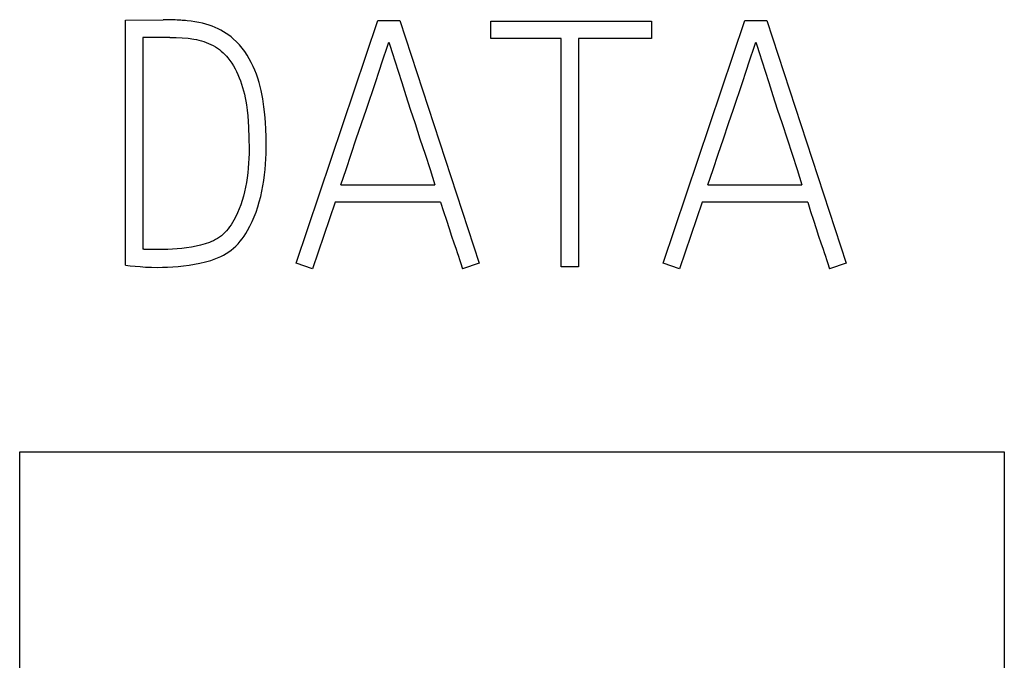
# Model space of a CAD drawing. Extents: x 0 to 420, y 0 to 297.
# Drawn here: x 355 to 364, y 144 to 150 of the extents above; entities that cross this region are included whole.
import ezdxf

# ---------------------------------------------------------------- set-up
doc = ezdxf.new("R2010")
doc.units = 0
doc.header["$LTSCALE"] = 23.1
doc.layers.add('15000_BACK', color=7, linetype='CONTINUOUS')
doc.layers.add('15500_BACK_LABELING', color=7, linetype='CONTINUOUS')

msp = doc.modelspace()

# ---------------------------------------------------------------- linework, layer by layer
at = {"layer": '15000_BACK', "color": 7, "linetype": 'CONTINUOUS'}
for p, q in [((355.183, 146.3585), (363.999, 146.3585)), ((355.183, 139.7465), (355.183, 146.3585)), ((363.999, 146.3585), (363.999, 141.3995))]:
    msp.add_line(p, q, dxfattribs=at)
at = {"layer": '15500_BACK_LABELING', "color": 7, "linetype": 'CONTINUOUS'}
for p, q in [((356.1307, 150.2216), (356.4669, 150.2246)), ((356.4812, 150.2247), (356.4669, 150.2246)), ((356.4955, 150.2246), (356.4812, 150.2247)), ((356.1307, 148.0268), (356.1307, 150.2216)), ((356.5098, 150.2244), (356.4955, 150.2246)), ((356.5241, 150.224), (356.5098, 150.2244)), ((356.5384, 150.2236), (356.5241, 150.224)), ((356.5564, 150.223), (356.5384, 150.2236)), ((356.5744, 150.2223), (356.5564, 150.223)), ((356.5923, 150.2215), (356.5744, 150.2223)), ((356.6103, 150.2206), (356.5923, 150.2215)), ((356.6247, 150.2197), (356.6103, 150.2206)), ((356.6392, 150.2188), (356.6247, 150.2197)), ((356.6536, 150.2178), (356.6392, 150.2188)), ((356.668, 150.2167), (356.6536, 150.2178)), ((356.6824, 150.2155), (356.668, 150.2167)), ((356.7176, 150.2118), (356.6824, 150.2155)), ((356.7526, 150.207), (356.7176, 150.2118)), ((356.7856, 150.2011), (356.7526, 150.207)), ((356.8183, 150.1937), (356.7856, 150.2011)), ((356.8491, 150.1854), (356.8183, 150.1937)), ((356.8796, 150.1757), (356.8491, 150.1854)), ((356.907, 150.1659), (356.8796, 150.1757)), ((356.9341, 150.1551), (356.907, 150.1659)), ((356.9606, 150.1431), (356.9341, 150.1551)), ((356.9852, 150.1307), (356.9606, 150.1431)), ((357.6591, 148.0451), (358.3897, 150.2185)), ((358.3897, 150.2185), (358.5853, 150.2185)), ((358.5853, 150.2185), (359.2976, 148.0451)), ((359.4015, 150.2124), (360.8413, 150.2124)), ((359.4015, 150.0565), (359.4015, 150.2124)), ((360.8413, 150.2124), (360.8413, 150.0565)), ((360.9452, 148.0451), (361.6758, 150.2185)), ((361.6758, 150.2185), (361.8715, 150.2185)), ((361.8715, 150.2185), (362.5837, 148.0451)), ((356.5281, 150.0657), (356.2866, 150.0657)), ((356.2866, 150.0657), (356.2866, 148.1704)), ((356.5281, 150.0657), (356.5828, 150.0648)), ((356.5828, 150.0648), (356.6368, 150.0623)), ((356.6368, 150.0623), (356.6901, 150.058)), ((356.6901, 150.058), (356.741, 150.0514)), ((356.741, 150.0514), (356.7646, 150.0471)), ((357.0092, 150.1171), (356.9852, 150.1307)), ((357.0325, 150.1024), (357.0092, 150.1171)), ((357.0541, 150.0871), (357.0325, 150.1024)), ((357.075, 150.0707), (357.0541, 150.0871)), ((357.0951, 150.0535), (357.075, 150.0707)), ((357.1232, 150.0266), (357.0951, 150.0535)), ((360.0312, 150.0565), (359.4015, 150.0565)), ((360.0312, 148.0115), (360.0312, 150.0565)), ((360.8413, 150.0565), (360.1871, 150.0565)), ((360.1871, 150.0565), (360.1871, 148.0115)), ((356.7646, 150.0471), (356.7879, 150.0417)), ((356.7879, 150.0417), (356.8094, 150.0358)), ((356.8094, 150.0358), (356.8307, 150.029)), ((356.8307, 150.029), (356.8526, 150.0211)), ((356.8526, 150.0211), (356.8741, 150.0125)), ((356.8741, 150.0125), (356.8953, 150.0029)), ((356.8953, 150.0029), (356.916, 149.9923)), ((356.916, 149.9923), (356.9349, 149.9815)), ((356.9349, 149.9815), (356.9534, 149.9697)), ((356.9534, 149.9697), (356.9712, 149.957)), ((357.1498, 149.9983), (357.1232, 150.0266)), ((357.1745, 149.9691), (357.1498, 149.9983)), ((357.1977, 149.9387), (357.1745, 149.9691)), ((358.4325, 149.8563), (358.476, 149.9881)), ((358.476, 149.9881), (358.4875, 150.0229)), ((358.4875, 150.0229), (358.4989, 149.9881)), ((358.4989, 149.9881), (358.5167, 149.9325)), ((361.7186, 149.8563), (361.7621, 149.9881)), ((361.7621, 149.9881), (361.7737, 150.0229)), ((361.7737, 150.0229), (361.785, 149.9881)), ((361.785, 149.9881), (361.8029, 149.9325)), ((356.9712, 149.957), (356.9883, 149.9434)), ((356.9883, 149.9434), (357.0043, 149.9292)), ((357.0043, 149.9292), (357.0195, 149.9143)), ((357.0195, 149.9143), (357.034, 149.8986)), ((357.034, 149.8986), (357.0477, 149.8823)), ((357.0477, 149.8823), (357.0652, 149.8595)), ((357.2191, 149.9072), (357.1977, 149.9387)), ((357.2388, 149.8746), (357.2191, 149.9072)), ((357.2569, 149.8412), (357.2388, 149.8746)), ((358.5167, 149.9325), (358.5704, 149.7642)), ((361.8029, 149.9325), (361.8565, 149.7642)), ((357.0652, 149.8595), (357.0814, 149.8358)), ((357.0814, 149.8358), (357.0966, 149.8115)), ((357.0966, 149.8115), (357.1112, 149.786)), ((357.1112, 149.786), (357.1248, 149.76)), ((357.2736, 149.807), (357.2569, 149.8412)), ((357.2889, 149.7722), (357.2736, 149.807)), ((358.4019, 149.7642), (358.4325, 149.8563)), ((361.6881, 149.7642), (361.7186, 149.8563)), ((357.1248, 149.76), (357.1374, 149.7335)), ((357.1374, 149.7335), (357.1493, 149.7056)), ((357.1493, 149.7056), (357.1602, 149.6772)), ((357.3026, 149.7367), (357.2889, 149.7722)), ((357.315, 149.7004), (357.3026, 149.7367)), ((357.3259, 149.6637), (357.315, 149.7004)), ((358.3673, 149.6613), (358.4019, 149.7642)), ((358.5704, 149.7642), (358.6035, 149.6613)), ((361.6534, 149.6613), (361.6881, 149.7642)), ((361.8565, 149.7642), (361.8896, 149.6613)), ((357.1602, 149.6772), (357.17, 149.6484)), ((357.17, 149.6484), (357.1793, 149.6184)), ((357.1793, 149.6184), (357.1876, 149.5882)), ((357.3444, 149.5898), (357.3259, 149.6637)), ((358.2868, 149.4249), (358.3673, 149.6613)), ((358.6035, 149.6613), (358.6404, 149.5475)), ((361.5729, 149.4249), (361.6534, 149.6613)), ((361.8896, 149.6613), (361.9265, 149.5475)), ((357.1876, 149.5882), (357.1951, 149.5577)), ((357.1951, 149.5577), (357.2021, 149.5263)), ((357.2021, 149.5263), (357.2082, 149.4947)), ((357.3592, 149.517), (357.3444, 149.5898)), ((358.6404, 149.5475), (358.6803, 149.4249)), ((361.9265, 149.5475), (361.9664, 149.4249)), ((357.2082, 149.4947), (357.2135, 149.463)), ((357.2135, 149.463), (357.2201, 149.4136)), ((357.3702, 149.4451), (357.3592, 149.517)), ((357.3782, 149.375), (357.3702, 149.4451)), ((357.2201, 149.4136), (357.225, 149.3641)), ((357.225, 149.3641), (357.2289, 149.3141)), ((357.3838, 149.3072), (357.3782, 149.375)), ((358.243, 149.2955), (358.2868, 149.4249)), ((358.6803, 149.4249), (358.7226, 149.2955)), ((361.5291, 149.2955), (361.5729, 149.4249)), ((361.9664, 149.4249), (362.0087, 149.2955)), ((357.2289, 149.3141), (357.2318, 149.2641)), ((357.2318, 149.2641), (357.2359, 149.1658)), ((357.387, 149.2419), (357.3838, 149.3072)), ((358.1971, 149.1593), (358.243, 149.2955)), ((358.7226, 149.2955), (358.7672, 149.1593)), ((361.4832, 149.1593), (361.5291, 149.2955)), ((362.0087, 149.2955), (362.0534, 149.1593)), ((357.3887, 149.1806), (357.387, 149.2419)), ((357.3898, 149.125), (357.3887, 149.1806)), ((357.2359, 149.1658), (357.2373, 149.0691)), ((357.3901, 149.0753), (357.3898, 149.125)), ((358.1506, 149.0206), (358.1971, 149.1593)), ((358.7672, 149.1593), (358.8126, 149.0206)), ((361.4367, 149.0206), (361.4832, 149.1593)), ((362.0534, 149.1593), (362.0987, 149.0206)), ((357.2367, 149.0263), (357.2352, 148.9834)), ((357.2373, 149.0691), (357.2367, 149.0263)), ((357.3877, 148.9807), (357.3895, 149.0279)), ((357.3895, 149.0279), (357.3901, 149.0753)), ((358.1047, 148.8835), (358.1506, 149.0206)), ((358.8126, 149.0206), (358.8569, 148.8835)), ((361.3909, 148.8835), (361.4367, 149.0206)), ((362.0987, 149.0206), (362.143, 148.8835)), ((357.2327, 148.9403), (357.2291, 148.8973)), ((357.2352, 148.9834), (357.2327, 148.9403)), ((357.3806, 148.8844), (357.3847, 148.9325)), ((357.3847, 148.9325), (357.3877, 148.9807)), ((357.2245, 148.854), (357.2189, 148.8108)), ((357.2291, 148.8973), (357.2245, 148.854)), ((357.3687, 148.7864), (357.3752, 148.8353)), ((357.3752, 148.8353), (357.3806, 148.8844)), ((358.0596, 148.7482), (358.1047, 148.8835)), ((358.8569, 148.8835), (358.9002, 148.7482)), ((361.3457, 148.7482), (361.3909, 148.8835)), ((362.143, 148.8835), (362.1863, 148.7482)), ((357.2045, 148.7261), (357.1957, 148.6854)), ((357.2123, 148.7684), (357.2045, 148.7261)), ((357.2189, 148.8108), (357.2123, 148.7684)), ((357.3516, 148.6891), (357.3609, 148.7376)), ((357.3609, 148.7376), (357.3687, 148.7864)), ((358.0596, 148.7482), (358.9002, 148.7482)), ((361.3457, 148.7482), (362.1863, 148.7482)), ((357.1856, 148.6451), (357.1747, 148.6063)), ((357.1957, 148.6854), (357.1856, 148.6451)), ((357.3286, 148.5948), (357.3409, 148.6418)), ((357.3409, 148.6418), (357.3516, 148.6891)), ((357.1624, 148.5678), (357.1492, 148.5314)), ((357.1747, 148.6063), (357.1624, 148.5678)), ((357.3151, 148.549), (357.3286, 148.5948)), ((358.0076, 148.5923), (357.8058, 147.9962)), ((358.9522, 148.5923), (358.0076, 148.5923)), ((358.9522, 148.5923), (358.9781, 148.5091)), ((361.2937, 148.5923), (361.092, 147.9962)), ((362.2383, 148.5923), (361.2937, 148.5923)), ((362.2383, 148.5923), (362.2643, 148.5091)), ((357.1186, 148.4624), (357.1012, 148.4299)), ((357.1343, 148.4956), (357.1186, 148.4624)), ((357.1492, 148.5314), (357.1343, 148.4956)), ((357.2834, 148.46), (357.2999, 148.5036)), ((357.2999, 148.5036), (357.3151, 148.549)), ((358.9781, 148.5091), (359.0031, 148.4306)), ((362.2643, 148.5091), (362.2892, 148.4306)), ((357.0765, 148.3899), (357.063, 148.3707)), ((357.0892, 148.4097), (357.0765, 148.3899)), ((357.1012, 148.4299), (357.0892, 148.4097)), ((357.2232, 148.3372), (357.245, 148.3767)), ((357.245, 148.3767), (357.2649, 148.4172)), ((357.2649, 148.4172), (357.2834, 148.46)), ((359.0031, 148.4306), (359.0271, 148.3569)), ((362.2892, 148.4306), (362.3132, 148.3569)), ((356.9887, 148.2911), (356.972, 148.2783)), ((357.0047, 148.3049), (356.9887, 148.2911)), ((357.0199, 148.3195), (357.0047, 148.3049)), ((357.0351, 148.3359), (357.0199, 148.3195)), ((357.0495, 148.3529), (357.0351, 148.3359)), ((357.063, 148.3707), (357.0495, 148.3529)), ((357.1746, 148.2637), (357.1917, 148.2875)), ((357.1917, 148.2875), (357.2079, 148.3121)), ((357.2079, 148.3121), (357.2232, 148.3372)), ((359.0271, 148.3569), (359.0496, 148.2886)), ((359.0496, 148.2886), (359.0705, 148.2265)), ((362.3132, 148.3569), (362.3358, 148.2886)), ((362.3358, 148.2886), (362.3567, 148.2265)), ((356.7621, 148.1976), (356.7203, 148.1894)), ((356.8032, 148.2071), (356.7621, 148.1976)), ((356.8433, 148.2183), (356.8032, 148.2071)), ((356.882, 148.2316), (356.8433, 148.2183)), ((356.9008, 148.2388), (356.882, 148.2316)), ((356.9193, 148.2468), (356.9008, 148.2388)), ((356.9375, 148.2562), (356.9193, 148.2468)), ((356.9551, 148.2667), (356.9375, 148.2562)), ((356.972, 148.2783), (356.9551, 148.2667)), ((357.0985, 148.1806), (357.1187, 148.1993)), ((357.1187, 148.1993), (357.1384, 148.2198)), ((357.1384, 148.2198), (357.157, 148.2413)), ((357.157, 148.2413), (357.1746, 148.2637)), ((359.0705, 148.2265), (359.0897, 148.1704)), ((362.3567, 148.2265), (362.3759, 148.1704)), ((356.2905, 148.17), (356.2866, 148.1704)), ((356.2944, 148.1696), (356.2905, 148.17)), ((356.2983, 148.1693), (356.2944, 148.1696)), ((356.3022, 148.169), (356.2983, 148.1693)), ((356.3061, 148.1687), (356.3022, 148.169)), ((356.3105, 148.1685), (356.3061, 148.1687)), ((356.3149, 148.1682), (356.3105, 148.1685)), ((356.3192, 148.168), (356.3149, 148.1682)), ((356.3236, 148.1678), (356.3192, 148.168)), ((356.328, 148.1677), (356.3236, 148.1678)), ((356.3341, 148.1676), (356.328, 148.1677)), ((356.3402, 148.1675), (356.3341, 148.1676)), ((356.3462, 148.1674), (356.3402, 148.1675)), ((356.3523, 148.1674), (356.3462, 148.1674)), ((356.4333, 148.1674), (356.3523, 148.1674)), ((356.4708, 148.1677), (356.4333, 148.1674)), ((356.5101, 148.1687), (356.4708, 148.1677)), ((356.551, 148.1704), (356.5101, 148.1687)), ((356.5929, 148.1731), (356.551, 148.1704)), ((356.6352, 148.1772), (356.5929, 148.1731)), ((356.6779, 148.1827), (356.6352, 148.1772)), ((356.7203, 148.1894), (356.6779, 148.1827)), ((356.9835, 148.1062), (357.0081, 148.1186)), ((357.0081, 148.1186), (357.0319, 148.132)), ((357.0319, 148.132), (357.055, 148.1468)), ((357.055, 148.1468), (357.0773, 148.163)), ((357.0773, 148.163), (357.0985, 148.1806)), ((359.0897, 148.1704), (359.1005, 148.1397)), ((359.1005, 148.1397), (359.1111, 148.109)), ((359.1111, 148.109), (359.1209, 148.08)), ((362.3759, 148.1704), (362.3866, 148.1397)), ((362.3866, 148.1397), (362.3973, 148.109)), ((362.3973, 148.109), (362.4071, 148.08)), ((356.1307, 148.0268), (356.1723, 148.0227)), ((356.1723, 148.0227), (356.2156, 148.0186)), ((356.6021, 148.0167), (356.6505, 148.0218)), ((356.6505, 148.0218), (356.6993, 148.0283)), ((356.6993, 148.0283), (356.7482, 148.0363)), ((356.7482, 148.0363), (356.7971, 148.0459)), ((356.7971, 148.0459), (356.846, 148.0573)), ((356.846, 148.0573), (356.8939, 148.0709)), ((356.8939, 148.0709), (356.9397, 148.0872)), ((356.9397, 148.0872), (356.9835, 148.1062)), ((357.8058, 147.9962), (357.6591, 148.0451)), ((359.1209, 148.08), (359.1305, 148.0509)), ((359.1305, 148.0509), (359.1478, 147.9962)), ((359.2976, 148.0451), (359.1478, 147.9962)), ((361.092, 147.9962), (360.9452, 148.0451)), ((362.4071, 148.08), (362.4166, 148.0509)), ((362.4166, 148.0509), (362.4339, 147.9962)), ((362.5837, 148.0451), (362.4339, 147.9962)), ((356.2156, 148.0186), (356.2606, 148.0145)), ((356.2606, 148.0145), (356.309, 148.0111)), ((356.309, 148.0111), (356.3625, 148.0091)), ((356.3625, 148.0091), (356.4211, 148.0084)), ((356.4211, 148.0084), (356.463, 148.0089)), ((356.463, 148.0089), (356.5074, 148.0105)), ((356.5074, 148.0105), (356.5541, 148.013)), ((356.5541, 148.013), (356.6021, 148.0167)), ((360.1871, 148.0115), (360.0312, 148.0115))]:
    msp.add_line(p, q, dxfattribs=at)

doc.saveas('drawing.dxf')
